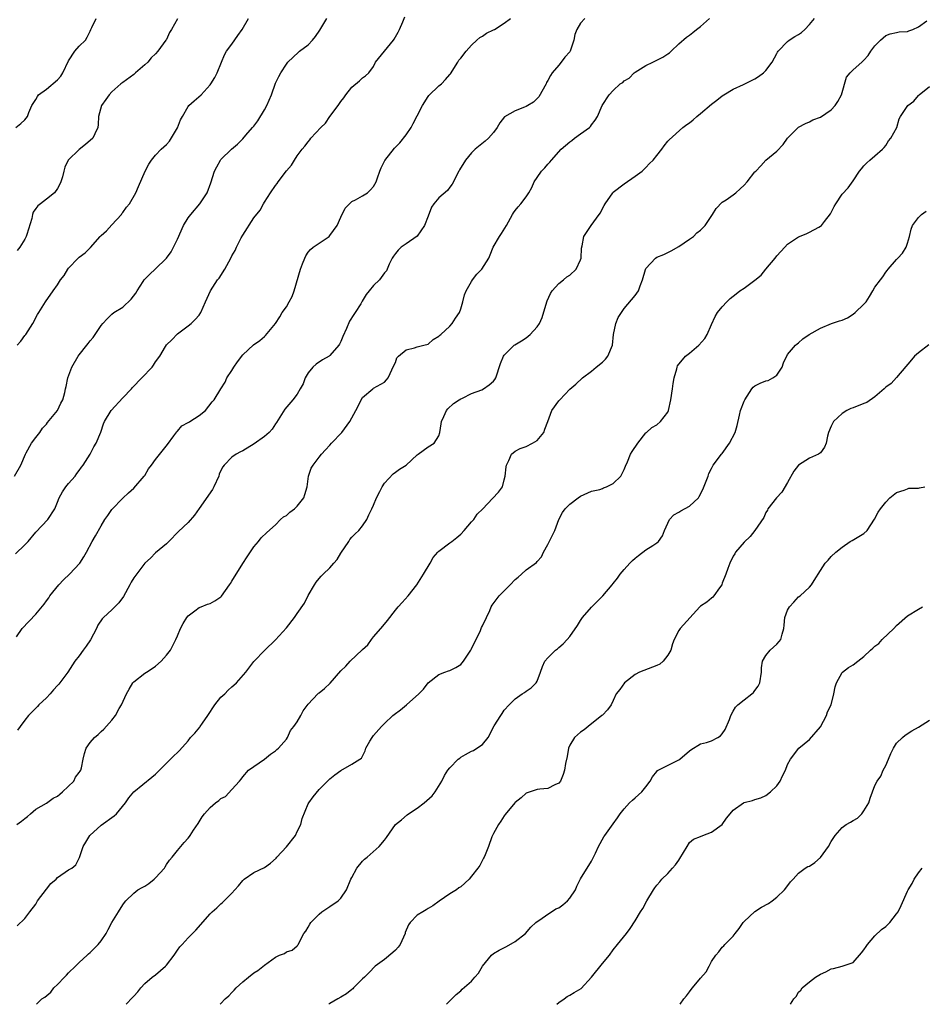
# Model space of a CAD drawing. Units: inches. Extents: x 2553000 to 2556000, y 1551000 to 1554000.
# Drawn here: x 2555564 to 2555730, y 1551000 to 1551181 of the extents above; entities that cross this region are included whole.
import ezdxf

# ---------------------------------------------------------------- set-up
doc = ezdxf.new("R2010")
doc.units = ezdxf.units.IN
doc.header["$MEASUREMENT"] = 0
doc.layers.add('LD25531551_2ft', color=115, linetype='Continuous')

msp = doc.modelspace()

# ---------------------------------------------------------------- linework, layer by layer
at = {"layer": 'LD25531551_2ft'}
for points, elevation in [([(2555563.3, 1551082.7), (2555565, 1551084.36), (2555565.6, 1551085), (2555567, 1551086.66), (2555569.22, 1551089), (2555570.49, 1551091), (2555571, 1551092.22), (2555571.28, 1551093), (2555571.9, 1551094.1), (2555572.5, 1551095), (2555573, 1551095.6), (2555574.27, 1551097), (2555574.57, 1551097.43), (2555575, 1551097.99), (2555575.39, 1551098.61), (2555575.7, 1551099), (2555577.02, 1551101), (2555577.67, 1551102.33), (2555578.08, 1551103), (2555578.93, 1551105.07), (2555579.45, 1551106.55), (2555579.64, 1551107), (2555580.87, 1551109), (2555583, 1551111.37), (2555584.57, 1551113), (2555584.77, 1551113.23), (2555586.48, 1551115), (2555588.35, 1551117), (2555588.64, 1551117.36), (2555589, 1551117.95), (2555589.76, 1551119), (2555590.8, 1551120.8), (2555591, 1551121.1), (2555591.97, 1551122.03), (2555593, 1551123.08), (2555595, 1551124.55), (2555595.54, 1551125), (2555596.28, 1551125.72), (2555597, 1551126.54), (2555597.28, 1551127), (2555598.16, 1551129), (2555599.09, 1551131), (2555600.39, 1551133), (2555600.65, 1551133.35), (2555601.69, 1551135), (2555602.79, 1551137), (2555603, 1551137.42), (2555603.58, 1551138.42), (2555603.85, 1551139), (2555604.71, 1551140.71), (2555605, 1551141.22), (2555607, 1551144.41), (2555608.17, 1551145.83), (2555608.81, 1551147), (2555609, 1551147.3), (2555610.1, 1551149), (2555611, 1551150.34), (2555611.29, 1551150.71), (2555611.48, 1551151), (2555613, 1551153.06), (2555613.93, 1551154.07), (2555614.48, 1551155), (2555615, 1551155.8), (2555615.9, 1551157), (2555616.41, 1551157.59), (2555617, 1551158.36), (2555617.3, 1551158.7), (2555617.52, 1551159), (2555619.31, 1551161), (2555620.19, 1551161.81), (2555620.98, 1551163), (2555622.51, 1551165), (2555623, 1551165.79), (2555623.56, 1551166.44), (2555623.89, 1551167), (2555625, 1551168.38), (2555626.44, 1551169.56), (2555627, 1551170.11), (2555627.51, 1551170.49), (2555628.13, 1551171), (2555629, 1551172.2), (2555629.36, 1551173), (2555632.66, 1551177), (2555632.81, 1551177.19), (2555633.53, 1551178.47), (2555633.78, 1551179), (2555634.4, 1551180.4), (2555634.72, 1551181.28)], 7350), ([(2555563.09, 1551097), (2555564.25, 1551099), (2555565.11, 1551101), (2555565.27, 1551101.27), (2555566.21, 1551103), (2555567, 1551104.06), (2555567.78, 1551105), (2555568.24, 1551105.76), (2555569, 1551106.49), (2555569.19, 1551106.81), (2555571, 1551109), (2555571.61, 1551110.39), (2555572, 1551111), (2555572.35, 1551112.35), (2555572.47, 1551113), (2555572.58, 1551113.42), (2555572.9, 1551115), (2555573.65, 1551117), (2555574.8, 1551119), (2555575, 1551119.27), (2555576.36, 1551121), (2555576.65, 1551121.35), (2555577, 1551121.82), (2555577.55, 1551122.45), (2555579, 1551124.65), (2555579.29, 1551125), (2555580.12, 1551125.88), (2555581, 1551126.73), (2555581.36, 1551127), (2555583, 1551128.01), (2555584.54, 1551129.46), (2555585.4, 1551130.6), (2555585.63, 1551131), (2555586.72, 1551132.72), (2555586.9, 1551133), (2555587, 1551133.13), (2555587.96, 1551134.04), (2555588.9, 1551135), (2555590.98, 1551137), (2555591.85, 1551138.15), (2555592.3, 1551139), (2555593, 1551140.46), (2555594.12, 1551143), (2555595, 1551144.39), (2555595.45, 1551145), (2555597.15, 1551147), (2555598.49, 1551149), (2555599.15, 1551150.85), (2555599.83, 1551153), (2555600.21, 1551153.79), (2555600.92, 1551155), (2555601, 1551155.1), (2555602.92, 1551157), (2555604.05, 1551157.95), (2555605, 1551158.89), (2555605.55, 1551159.55), (2555606.8, 1551161), (2555607, 1551161.22), (2555607.76, 1551162.24), (2555609, 1551164.24), (2555609.44, 1551165), (2555610.26, 1551167), (2555611, 1551169.11), (2555611.62, 1551170.38), (2555611.98, 1551171), (2555613, 1551172.61), (2555613.29, 1551173), (2555615.2, 1551174.8), (2555615.43, 1551175), (2555617, 1551176.19), (2555617.79, 1551177), (2555618.33, 1551177.67), (2555619.15, 1551178.85), (2555620.42, 1551181)], 7352), ([(2555563.35, 1551161), (2555564.27, 1551161.73), (2555565, 1551162.42), (2555565.48, 1551163), (2555565.72, 1551163.72), (2555566.3, 1551165), (2555567, 1551166.12), (2555567.31, 1551166.69), (2555567.51, 1551167), (2555569, 1551168.04), (2555571, 1551169.75), (2555571.6, 1551170.4), (2555571.95, 1551171), (2555573, 1551173.23), (2555574.21, 1551175), (2555575, 1551175.93), (2555576.13, 1551177), (2555576.45, 1551177.55), (2555577, 1551178.66), (2555577.14, 1551179), (2555577.33, 1551179.33), (2555578.11, 1551181)], 7358), ([(2555563.49, 1551067.49), (2555564.52, 1551069), (2555567, 1551071.61), (2555568.54, 1551073.46), (2555569, 1551074.1), (2555569.39, 1551074.61), (2555569.6, 1551075), (2555571.23, 1551077), (2555572.09, 1551077.91), (2555573.2, 1551079), (2555575.08, 1551081), (2555575.84, 1551082.16), (2555576.33, 1551083), (2555577.37, 1551085), (2555577.97, 1551086.03), (2555579, 1551087.86), (2555579.71, 1551089), (2555580.23, 1551089.77), (2555581, 1551090.82), (2555583, 1551092.94), (2555584.05, 1551093.94), (2555585, 1551094.76), (2555586.91, 1551097), (2555587, 1551097.12), (2555587.7, 1551098.3), (2555588.27, 1551099), (2555589, 1551100.01), (2555591.2, 1551102.8), (2555592.36, 1551104.36), (2555592.88, 1551105.12), (2555593, 1551105.21), (2555593.8, 1551106.2), (2555595, 1551106.83), (2555595.09, 1551106.91), (2555595.26, 1551107), (2555597, 1551108.12), (2555598.19, 1551109), (2555599.4, 1551110.6), (2555599.75, 1551111), (2555600.97, 1551113), (2555601.76, 1551114.24), (2555602.09, 1551115), (2555603, 1551116.39), (2555603.36, 1551117), (2555604.02, 1551117.98), (2555605, 1551119.24), (2555606.95, 1551121.06), (2555608.14, 1551121.86), (2555609, 1551122.64), (2555609.2, 1551122.8), (2555611, 1551125), (2555611.8, 1551126.2), (2555612.25, 1551127), (2555613, 1551128.06), (2555613.52, 1551129), (2555614.07, 1551129.93), (2555614.42, 1551131), (2555615.59, 1551135), (2555615.98, 1551135.98), (2555616.36, 1551137), (2555616.57, 1551137.43), (2555617, 1551138.07), (2555617.42, 1551138.58), (2555617.94, 1551139), (2555620.85, 1551141), (2555621, 1551141.13), (2555622.3, 1551143), (2555623, 1551144.55), (2555623.8, 1551146.2), (2555624.6, 1551147), (2555625, 1551147.38), (2555625.71, 1551147.7), (2555627, 1551148.43), (2555627.87, 1551149), (2555628.45, 1551149.55), (2555629, 1551150.13), (2555629.46, 1551151), (2555629.73, 1551151.73), (2555630.15, 1551153), (2555630.41, 1551153.59), (2555631.08, 1551154.92), (2555632.82, 1551157.18), (2555633, 1551157.4), (2555633.83, 1551158.17), (2555635, 1551159.62), (2555635.9, 1551161), (2555636.3, 1551161.7), (2555637, 1551163.1), (2555637.99, 1551165), (2555639, 1551166.7), (2555639.14, 1551166.86), (2555641, 1551168.62), (2555641.46, 1551169), (2555642.21, 1551169.79), (2555643, 1551170.7), (2555643.14, 1551170.86), (2555644.44, 1551173), (2555644.67, 1551173.33), (2555645, 1551173.74), (2555645.98, 1551175), (2555647, 1551176.12), (2555647.93, 1551177), (2555648.49, 1551177.51), (2555649, 1551177.78), (2555649.71, 1551178.29), (2555651, 1551178.89), (2555651.19, 1551179), (2555653, 1551180.17), (2555654.13, 1551181)], 7348), ([(2555563.55, 1551033), (2555564.4, 1551033.6), (2555565, 1551034.14), (2555565.5, 1551034.5), (2555566.05, 1551035), (2555567, 1551035.8), (2555569, 1551036.94), (2555570.18, 1551037.82), (2555571, 1551038.24), (2555571.41, 1551038.59), (2555571.9, 1551039), (2555573.97, 1551041), (2555574.3, 1551041.7), (2555575, 1551042.55), (2555575.17, 1551042.83), (2555575.3, 1551043), (2555575.41, 1551043.41), (2555575.7, 1551045), (2555575.94, 1551046.06), (2555576.24, 1551047), (2555577, 1551048.09), (2555577.79, 1551049), (2555578.46, 1551049.54), (2555579, 1551050.1), (2555579.48, 1551050.52), (2555581, 1551052.15), (2555581.64, 1551053), (2555582.32, 1551054.32), (2555582.75, 1551055), (2555583.67, 1551057), (2555584.14, 1551057.86), (2555584.83, 1551059), (2555585, 1551059.2), (2555587, 1551060.78), (2555587.31, 1551061), (2555588.37, 1551061.63), (2555589, 1551062.11), (2555590, 1551063), (2555591, 1551064.12), (2555591.71, 1551065), (2555592.74, 1551067), (2555593, 1551067.68), (2555593.6, 1551069), (2555594.07, 1551069.93), (2555594.73, 1551071), (2555595, 1551071.31), (2555596.22, 1551072.22), (2555597, 1551072.83), (2555597.36, 1551073), (2555598.53, 1551073.47), (2555599, 1551073.61), (2555599.89, 1551074.11), (2555601, 1551074.83), (2555601.09, 1551074.91), (2555602.56, 1551077), (2555602.72, 1551077.28), (2555603, 1551077.69), (2555605, 1551080.94), (2555605.83, 1551082.17), (2555607, 1551083.99), (2555607.91, 1551085), (2555608.36, 1551085.64), (2555609.39, 1551086.61), (2555611, 1551088.01), (2555611.91, 1551089), (2555612.49, 1551089.51), (2555613, 1551089.75), (2555613.65, 1551090.35), (2555614.5, 1551091), (2555615, 1551091.44), (2555616.2, 1551093), (2555616.37, 1551093.63), (2555616.84, 1551095), (2555617.09, 1551097), (2555617.58, 1551098.42), (2555617.9, 1551099), (2555619, 1551100.46), (2555619.43, 1551101), (2555620.21, 1551101.79), (2555621, 1551102.64), (2555621.31, 1551103), (2555623.15, 1551105), (2555624.65, 1551107), (2555625, 1551107.71), (2555625.78, 1551109), (2555626.15, 1551109.85), (2555626.75, 1551111), (2555627, 1551111.42), (2555628.85, 1551113), (2555629, 1551113.11), (2555631, 1551114.25), (2555631.36, 1551114.64), (2555631.71, 1551115), (2555632.74, 1551117.26), (2555633, 1551117.87), (2555633.3, 1551118.7), (2555633.57, 1551119), (2555635, 1551120.16), (2555636.53, 1551120.53), (2555637, 1551120.71), (2555638.23, 1551121), (2555639, 1551121.23), (2555639.92, 1551122.08), (2555641, 1551122.66), (2555641.16, 1551122.84), (2555641.35, 1551123), (2555643, 1551124.52), (2555643.45, 1551125), (2555644.03, 1551125.97), (2555644.76, 1551127), (2555645, 1551127.67), (2555645.38, 1551129), (2555645.71, 1551130.29), (2555645.98, 1551131), (2555647, 1551132.73), (2555647.18, 1551133), (2555647.95, 1551134.05), (2555648.9, 1551135), (2555650.16, 1551137), (2555650.41, 1551137.59), (2555650.93, 1551139), (2555652.11, 1551141), (2555652.49, 1551141.51), (2555653.41, 1551143), (2555654.48, 1551145), (2555654.69, 1551145.31), (2555655, 1551145.74), (2555655.56, 1551146.44), (2555656.04, 1551147), (2555657, 1551148.28), (2555657.5, 1551149), (2555658.04, 1551149.96), (2555658.48, 1551151), (2555659, 1551151.82), (2555659.83, 1551153), (2555660.42, 1551153.58), (2555661, 1551154.24), (2555661.38, 1551154.62), (2555661.65, 1551155), (2555663.45, 1551157), (2555665, 1551158.34), (2555665.37, 1551158.63), (2555665.91, 1551159), (2555667, 1551159.82), (2555668.64, 1551161), (2555668.82, 1551161.18), (2555669, 1551161.48), (2555669.65, 1551162.35), (2555670.08, 1551163), (2555670.95, 1551165), (2555672.24, 1551167), (2555673, 1551167.78), (2555674.24, 1551169), (2555674.72, 1551169.28), (2555675, 1551169.53), (2555675.94, 1551170.06), (2555676.81, 1551171), (2555677, 1551171.15), (2555679, 1551172.35), (2555680.24, 1551173), (2555681, 1551173.33), (2555682.1, 1551173.9), (2555683, 1551174.53), (2555683.29, 1551174.71), (2555683.64, 1551175), (2555685, 1551176.38), (2555686.41, 1551177.59), (2555687, 1551177.94), (2555687.57, 1551178.43), (2555688.27, 1551179), (2555689, 1551179.52), (2555690.66, 1551181)], 7344), ([(2555563.58, 1551121), (2555564.27, 1551121.73), (2555565, 1551122.77), (2555565.18, 1551123), (2555566.5, 1551125), (2555567.33, 1551126.67), (2555567.59, 1551127), (2555568.77, 1551129), (2555570.22, 1551131), (2555571, 1551132.11), (2555571.55, 1551133), (2555572.2, 1551133.8), (2555572.88, 1551135), (2555573, 1551135.18), (2555574.82, 1551137), (2555575, 1551137.16), (2555576.05, 1551137.95), (2555577.05, 1551138.95), (2555578.84, 1551141), (2555579, 1551141.16), (2555579.99, 1551142.01), (2555581, 1551143.09), (2555582.72, 1551145), (2555582.82, 1551145.18), (2555583, 1551145.38), (2555583.66, 1551146.34), (2555584.2, 1551147), (2555585.39, 1551149), (2555585.84, 1551150.16), (2555587.06, 1551153), (2555587.74, 1551154.26), (2555588.23, 1551155), (2555589, 1551155.92), (2555590.05, 1551157), (2555591, 1551157.86), (2555591.55, 1551158.45), (2555593, 1551160.93), (2555593.6, 1551162.4), (2555593.91, 1551163), (2555595, 1551164.87), (2555595.11, 1551165), (2555596.11, 1551165.89), (2555597.34, 1551167), (2555599, 1551168.83), (2555599.14, 1551169), (2555599.86, 1551170.14), (2555600.3, 1551171), (2555601.08, 1551173), (2555601.67, 1551174.33), (2555602.03, 1551175), (2555603, 1551176.3), (2555604.12, 1551177.88), (2555604.89, 1551179), (2555606.05, 1551181)], 7354), ([(2555563.58, 1551014.42), (2555565, 1551015.76), (2555565.91, 1551017), (2555567, 1551018.36), (2555567.35, 1551019), (2555569, 1551021.12), (2555569.79, 1551022.21), (2555570.74, 1551023), (2555571, 1551023.26), (2555573, 1551024.67), (2555573.63, 1551025), (2555574.37, 1551025.63), (2555575.05, 1551026.95), (2555575.71, 1551029), (2555576.22, 1551029.78), (2555576.95, 1551031), (2555579, 1551032.88), (2555581.37, 1551034.63), (2555581.81, 1551035), (2555583.48, 1551037), (2555584.08, 1551037.92), (2555585, 1551039), (2555588.3, 1551041.7), (2555589, 1551042.25), (2555591, 1551044.3), (2555591.73, 1551045), (2555592.35, 1551045.65), (2555593, 1551046.26), (2555593.4, 1551046.6), (2555595, 1551048.4), (2555595.43, 1551049), (2555596.22, 1551049.78), (2555597.14, 1551050.86), (2555597.21, 1551051), (2555597.6, 1551051.6), (2555598.57, 1551053), (2555599.85, 1551055), (2555601, 1551056.38), (2555601.68, 1551057), (2555602.33, 1551057.67), (2555603, 1551058.32), (2555603.39, 1551058.61), (2555603.83, 1551059), (2555605.57, 1551061), (2555607.04, 1551062.96), (2555609.05, 1551065), (2555611, 1551066.95), (2555613, 1551069.11), (2555614.51, 1551071), (2555615, 1551071.74), (2555616.34, 1551073.66), (2555617, 1551075.03), (2555618.15, 1551077), (2555618.5, 1551077.5), (2555619, 1551078.17), (2555619.41, 1551078.59), (2555619.73, 1551079), (2555621, 1551080.15), (2555621.7, 1551081), (2555622.3, 1551081.7), (2555623, 1551082.85), (2555624.45, 1551085), (2555624.65, 1551085.35), (2555625, 1551085.75), (2555625.61, 1551086.39), (2555626.27, 1551087), (2555627, 1551087.86), (2555627.75, 1551089), (2555628.11, 1551089.88), (2555628.71, 1551091), (2555629, 1551091.63), (2555629.55, 1551093), (2555630.17, 1551094.17), (2555630.57, 1551095), (2555631, 1551095.67), (2555632.59, 1551097.41), (2555633, 1551097.68), (2555633.74, 1551098.26), (2555634.97, 1551099), (2555637, 1551100.87), (2555637.21, 1551101), (2555639, 1551102.33), (2555640.13, 1551103), (2555641, 1551104.4), (2555641.17, 1551105), (2555641.44, 1551106.56), (2555641.5, 1551107), (2555641.93, 1551107.93), (2555642.37, 1551109), (2555642.64, 1551109.36), (2555643.66, 1551110.34), (2555644.7, 1551111), (2555645, 1551111.17), (2555645.31, 1551111.31), (2555647, 1551112.15), (2555648.85, 1551112.85), (2555649.16, 1551113), (2555650.24, 1551113.76), (2555651, 1551114.39), (2555651.26, 1551114.74), (2555651.42, 1551115), (2555652.32, 1551117.68), (2555652.88, 1551119), (2555653, 1551119.17), (2555654.79, 1551121), (2555654.9, 1551121.1), (2555656.16, 1551121.84), (2555657, 1551122.38), (2555657.35, 1551122.65), (2555657.75, 1551123), (2555659, 1551124.36), (2555659.43, 1551125), (2555659.92, 1551126.08), (2555660.78, 1551129), (2555660.84, 1551129.16), (2555661.49, 1551130.51), (2555661.81, 1551131), (2555663, 1551132.35), (2555663.84, 1551133), (2555664.46, 1551133.54), (2555665, 1551133.87), (2555666.17, 1551135), (2555667, 1551136.71), (2555667.11, 1551137), (2555667.15, 1551138.85), (2555667.29, 1551139.29), (2555667.59, 1551141), (2555668.95, 1551143), (2555670.38, 1551145), (2555670.65, 1551145.35), (2555671, 1551146.14), (2555671.33, 1551146.67), (2555671.49, 1551147), (2555672.9, 1551149), (2555673, 1551149.11), (2555675, 1551150.67), (2555677, 1551152.05), (2555678.31, 1551153), (2555678.66, 1551153.34), (2555679, 1551153.62), (2555679.65, 1551154.35), (2555680.33, 1551155), (2555681, 1551155.83), (2555681.9, 1551157), (2555682.36, 1551157.64), (2555683, 1551158.45), (2555683.27, 1551158.73), (2555685.77, 1551161), (2555686.48, 1551161.52), (2555687, 1551161.86), (2555687.63, 1551162.37), (2555688.32, 1551163), (2555689, 1551163.53), (2555691, 1551165.25), (2555691.99, 1551166.01), (2555693, 1551166.83), (2555693.26, 1551167), (2555695, 1551168.04), (2555696.89, 1551168.89), (2555698.36, 1551169.64), (2555699, 1551169.92), (2555699.65, 1551170.35), (2555700.54, 1551171), (2555701, 1551171.45), (2555702.13, 1551173), (2555703, 1551174.55), (2555703.15, 1551174.85), (2555703.26, 1551175), (2555705, 1551176.8), (2555705.25, 1551177), (2555706.3, 1551177.7), (2555707, 1551178.05), (2555707.55, 1551178.45), (2555708.16, 1551179), (2555709, 1551179.92), (2555709.94, 1551181)], 7342), ([(2555593, 1551180.96), (2555591.92, 1551179), (2555591.57, 1551178.43), (2555591, 1551177.17), (2555590.91, 1551177), (2555589.43, 1551175), (2555589, 1551174.54), (2555588.21, 1551173.79), (2555587.57, 1551173), (2555587, 1551172.47), (2555585.29, 1551171), (2555585, 1551170.73), (2555583, 1551169.25), (2555582.62, 1551169), (2555581, 1551167.56), (2555580.46, 1551167), (2555579.86, 1551166.14), (2555579.1, 1551165), (2555578.54, 1551163), (2555578.47, 1551161.53), (2555578.38, 1551161), (2555577.84, 1551159.84), (2555577.51, 1551159), (2555576.16, 1551157.84), (2555575, 1551156.97), (2555572.94, 1551155), (2555572.32, 1551153.68), (2555572.15, 1551153), (2555571.9, 1551151.9), (2555571.64, 1551151), (2555571.44, 1551150.56), (2555571, 1551149.77), (2555570.42, 1551149), (2555569, 1551147.85), (2555567.86, 1551147), (2555567.38, 1551146.62), (2555567, 1551146.1), (2555566.56, 1551145.44), (2555566.42, 1551145), (2555566.26, 1551144.26), (2555565.35, 1551141.35), (2555565.25, 1551141), (2555565, 1551140.51), (2555564.1, 1551139), (2555563.6, 1551138.4)], 7356), ([(2555667.75, 1551181), (2555667, 1551180.16), (2555666.31, 1551179), (2555665.92, 1551178.08), (2555665.78, 1551177), (2555665.06, 1551175), (2555665, 1551174.91), (2555664.09, 1551173.91), (2555663.45, 1551173), (2555663, 1551172.42), (2555661.81, 1551171), (2555661.46, 1551170.54), (2555661, 1551169.61), (2555660.76, 1551169.24), (2555660.69, 1551169), (2555659.36, 1551166.64), (2555658.34, 1551165.66), (2555657.29, 1551165), (2555657, 1551164.84), (2555656.71, 1551164.71), (2555655, 1551164.04), (2555653.05, 1551162.95), (2555652.18, 1551161.82), (2555651.69, 1551161), (2555651, 1551160.08), (2555650.09, 1551159), (2555649.51, 1551158.49), (2555647.67, 1551157), (2555647, 1551156.31), (2555645.85, 1551155), (2555644.79, 1551153.21), (2555644.65, 1551153), (2555644.27, 1551152.27), (2555643.68, 1551151), (2555643.42, 1551150.58), (2555643, 1551150.05), (2555642.57, 1551149.43), (2555641, 1551148.09), (2555640.07, 1551147), (2555639.63, 1551146.37), (2555639, 1551144.72), (2555638.37, 1551143), (2555637, 1551141.03), (2555635, 1551139.61), (2555634.05, 1551139), (2555633.53, 1551138.47), (2555633, 1551137.83), (2555632.64, 1551137.36), (2555632.43, 1551137), (2555631.87, 1551135.87), (2555631.51, 1551135), (2555631.35, 1551134.65), (2555631, 1551134.31), (2555630.07, 1551133), (2555629, 1551132), (2555628.17, 1551131), (2555627.66, 1551130.34), (2555626.89, 1551129.11), (2555626.64, 1551128.64), (2555625.65, 1551127), (2555625.37, 1551126.63), (2555624.58, 1551125.42), (2555624.06, 1551124.06), (2555623.39, 1551122.61), (2555623, 1551121.68), (2555622.78, 1551121.22), (2555622.66, 1551121), (2555621, 1551119.1), (2555620.84, 1551119), (2555619.66, 1551118.34), (2555618.45, 1551117.55), (2555617.84, 1551117), (2555617, 1551115.94), (2555616.44, 1551115), (2555616.06, 1551113.94), (2555615.52, 1551113), (2555615, 1551112.02), (2555614.21, 1551111), (2555612.72, 1551109.28), (2555611.18, 1551106.82), (2555611, 1551106.57), (2555610.42, 1551105.58), (2555609.86, 1551105), (2555609, 1551104.25), (2555607.1, 1551102.9), (2555605, 1551101.63), (2555604.57, 1551101.43), (2555603.8, 1551101), (2555603, 1551100.43), (2555601.56, 1551099), (2555601.33, 1551098.67), (2555601, 1551098.02), (2555600.69, 1551097.31), (2555600.6, 1551097), (2555599.7, 1551095), (2555599.45, 1551094.55), (2555597, 1551091.02), (2555596.16, 1551089.84), (2555595, 1551088.45), (2555593.2, 1551086.8), (2555591.43, 1551085), (2555591, 1551084.53), (2555589, 1551082.87), (2555588.07, 1551081.93), (2555587, 1551080.97), (2555585, 1551078.33), (2555584.51, 1551077.49), (2555584.27, 1551077), (2555583.1, 1551074.9), (2555582.26, 1551073.74), (2555581, 1551072.43), (2555579.42, 1551071), (2555579.22, 1551070.78), (2555578.38, 1551069.62), (2555578.13, 1551069), (2555577.06, 1551066.94), (2555576.27, 1551065.73), (2555575.69, 1551065), (2555575, 1551063.99), (2555574.16, 1551063), (2555572.9, 1551061), (2555571.44, 1551059), (2555571.24, 1551058.76), (2555571, 1551058.53), (2555570.27, 1551057.73), (2555569.65, 1551057), (2555569, 1551056.29), (2555567.59, 1551055), (2555567.32, 1551054.68), (2555567, 1551054.37), (2555565.65, 1551053), (2555565, 1551052.2), (2555564.14, 1551051), (2555563.64, 1551050.36)], 7346), ([(2555567.12, 1551000), (2555568.12, 1551001), (2555568.67, 1551001.33), (2555569.76, 1551002.24), (2555570.32, 1551003), (2555571, 1551003.65), (2555572.29, 1551005), (2555572.65, 1551005.35), (2555573, 1551005.78), (2555574.32, 1551007), (2555575, 1551007.67), (2555576.42, 1551009), (2555576.71, 1551009.29), (2555577, 1551009.49), (2555578.46, 1551011), (2555579, 1551011.63), (2555579.96, 1551013), (2555580.29, 1551013.71), (2555581, 1551015.03), (2555582.19, 1551017), (2555583, 1551018.27), (2555583.32, 1551018.68), (2555583.53, 1551019), (2555585, 1551020.41), (2555585.75, 1551021), (2555586.53, 1551021.47), (2555587, 1551021.72), (2555587.79, 1551022.21), (2555588.77, 1551023), (2555589, 1551023.23), (2555590.64, 1551025), (2555590.76, 1551025.24), (2555591, 1551025.64), (2555591.55, 1551026.45), (2555592.05, 1551027), (2555593, 1551028.26), (2555594.27, 1551029.73), (2555595, 1551030.52), (2555595.21, 1551030.79), (2555595.36, 1551031), (2555595.96, 1551031.96), (2555596.79, 1551033.21), (2555597.56, 1551034.44), (2555597.95, 1551035), (2555599, 1551036.15), (2555600, 1551037), (2555600.59, 1551037.41), (2555601, 1551037.79), (2555601.82, 1551038.18), (2555603, 1551039.41), (2555604.37, 1551041), (2555604.69, 1551041.31), (2555605, 1551041.74), (2555606.08, 1551043), (2555609, 1551045.04), (2555610.07, 1551045.93), (2555611, 1551046.54), (2555611.24, 1551046.76), (2555611.54, 1551047), (2555613, 1551048.68), (2555613.23, 1551049), (2555613.75, 1551050.25), (2555614.39, 1551051), (2555615, 1551051.88), (2555615.65, 1551053), (2555616.1, 1551053.9), (2555617, 1551055.09), (2555618.76, 1551057), (2555618.89, 1551057.11), (2555619, 1551057.17), (2555619.99, 1551058.01), (2555621.03, 1551058.97), (2555623, 1551061.23), (2555623.93, 1551062.07), (2555624.73, 1551063), (2555626.93, 1551065.07), (2555627, 1551065.17), (2555627.98, 1551066.02), (2555628.63, 1551067), (2555629, 1551067.47), (2555630.34, 1551069), (2555631, 1551069.82), (2555631.55, 1551070.45), (2555633, 1551072.37), (2555633.51, 1551073), (2555634.23, 1551073.77), (2555635.33, 1551075), (2555636.97, 1551077), (2555638.15, 1551079), (2555639.37, 1551081), (2555639.97, 1551082.03), (2555640.78, 1551083), (2555641, 1551083.21), (2555643, 1551084.71), (2555643.34, 1551085), (2555644.3, 1551085.7), (2555645, 1551086.33), (2555645.65, 1551087), (2555647, 1551088.57), (2555647.43, 1551089), (2555648.01, 1551089.99), (2555649.04, 1551091), (2555650.86, 1551092.86), (2555651.96, 1551094.04), (2555652.65, 1551095), (2555653, 1551096.29), (2555653.15, 1551097), (2555653.31, 1551098.69), (2555653.37, 1551099), (2555653.84, 1551099.84), (2555654.34, 1551101), (2555655, 1551101.54), (2555655.92, 1551102.08), (2555657, 1551102.44), (2555658.15, 1551103), (2555659, 1551103.53), (2555660.24, 1551105), (2555660.43, 1551105.57), (2555661, 1551107), (2555661.72, 1551109), (2555663, 1551110.79), (2555663.17, 1551111), (2555665, 1551112.96), (2555666.11, 1551113.89), (2555667.34, 1551115), (2555669, 1551116.25), (2555669.87, 1551117), (2555671, 1551117.91), (2555671.54, 1551118.46), (2555671.98, 1551119), (2555672.84, 1551121), (2555673.03, 1551122.97), (2555673.46, 1551125), (2555673.9, 1551126.1), (2555675, 1551127.77), (2555677, 1551130.13), (2555677.65, 1551131), (2555677.92, 1551131.92), (2555678.38, 1551133), (2555678.9, 1551134.9), (2555679, 1551135.1), (2555680.76, 1551137), (2555681, 1551137.16), (2555682.3, 1551137.7), (2555683, 1551138.03), (2555683.64, 1551138.36), (2555685, 1551139.14), (2555687, 1551140.49), (2555687.7, 1551141), (2555688.36, 1551141.64), (2555689, 1551142.12), (2555689.43, 1551142.57), (2555689.85, 1551143), (2555691.22, 1551145), (2555691.86, 1551146.14), (2555693, 1551147.27), (2555693.72, 1551147.72), (2555695, 1551148.62), (2555695.5, 1551149), (2555696.27, 1551149.74), (2555697, 1551150.39), (2555697.57, 1551151), (2555699, 1551152.83), (2555699.18, 1551153), (2555700.05, 1551153.95), (2555701, 1551154.96), (2555703, 1551156.63), (2555704.15, 1551157.85), (2555705, 1551159.04), (2555706.92, 1551161), (2555707, 1551161.06), (2555708.25, 1551161.75), (2555709, 1551162.03), (2555709.59, 1551162.41), (2555711, 1551162.89), (2555713, 1551164.25), (2555713.7, 1551165), (2555714.23, 1551165.77), (2555714.9, 1551167), (2555715.79, 1551170.21), (2555716.44, 1551171), (2555717, 1551171.55), (2555718.63, 1551173), (2555719, 1551173.35), (2555719.78, 1551174.22), (2555720.26, 1551175), (2555721, 1551175.99), (2555722.01, 1551177), (2555723, 1551177.9), (2555723.82, 1551178.18), (2555725, 1551178.46), (2555725.45, 1551178.55), (2555727, 1551178.63), (2555727.25, 1551178.75), (2555728, 1551179), (2555729, 1551179.45), (2555730.56, 1551180.56)], 7340), ([(2555583.63, 1551000), (2555584.77, 1551001.23), (2555585, 1551001.51), (2555585.73, 1551002.27), (2555586.28, 1551003), (2555587, 1551003.79), (2555588.37, 1551005), (2555589, 1551005.44), (2555590.83, 1551007), (2555591, 1551007.18), (2555592.42, 1551009), (2555592.63, 1551009.37), (2555593, 1551009.92), (2555593.47, 1551010.53), (2555593.88, 1551011), (2555595, 1551012.19), (2555595.79, 1551013), (2555596.41, 1551013.59), (2555599, 1551016.64), (2555599.37, 1551017), (2555600.26, 1551017.74), (2555601, 1551018.47), (2555601.31, 1551018.69), (2555603, 1551020.38), (2555603.53, 1551021), (2555604.24, 1551021.76), (2555605, 1551022.75), (2555605.25, 1551023), (2555607, 1551024.23), (2555609, 1551025.12), (2555610.08, 1551025.92), (2555611.14, 1551026.86), (2555611.23, 1551027), (2555613, 1551028.94), (2555614.65, 1551031), (2555615, 1551031.74), (2555615.65, 1551033), (2555615.89, 1551034.11), (2555617, 1551036.83), (2555617.1, 1551037), (2555617.9, 1551038.1), (2555619, 1551039.44), (2555621, 1551041.38), (2555621.89, 1551042.11), (2555623, 1551042.94), (2555625, 1551044.1), (2555626.48, 1551045), (2555626.79, 1551045.21), (2555627.48, 1551046.52), (2555627.56, 1551047), (2555628.3, 1551048.3), (2555628.72, 1551049), (2555629, 1551049.36), (2555630.48, 1551051), (2555631, 1551051.56), (2555632.54, 1551053), (2555632.81, 1551053.19), (2555633.93, 1551054.07), (2555635.02, 1551054.98), (2555637.31, 1551057), (2555638.14, 1551057.86), (2555639, 1551059.03), (2555641, 1551060.54), (2555642.07, 1551061), (2555642.76, 1551061.24), (2555643, 1551061.29), (2555644.13, 1551061.87), (2555645, 1551062.42), (2555645.48, 1551063), (2555646.84, 1551065), (2555647, 1551065.28), (2555648.62, 1551068.62), (2555648.78, 1551069), (2555648.83, 1551069.17), (2555649, 1551069.5), (2555649.72, 1551071), (2555650.33, 1551072.33), (2555650.61, 1551073), (2555650.74, 1551073.26), (2555652.05, 1551075), (2555653, 1551075.91), (2555654.07, 1551077), (2555655, 1551078.01), (2555655.57, 1551078.43), (2555656.17, 1551079), (2555657, 1551079.77), (2555658.89, 1551081.11), (2555659, 1551081.29), (2555659.85, 1551082.15), (2555660.17, 1551083), (2555661, 1551084.43), (2555662.3, 1551087), (2555663.01, 1551089), (2555663.7, 1551090.3), (2555664.17, 1551091), (2555665, 1551091.83), (2555666.58, 1551093), (2555667, 1551093.27), (2555669, 1551094.19), (2555670.53, 1551094.53), (2555671, 1551094.68), (2555671.2, 1551094.8), (2555671.74, 1551095), (2555673, 1551095.61), (2555674.41, 1551097), (2555675, 1551098.21), (2555675.21, 1551098.79), (2555675.61, 1551099.61), (2555676.18, 1551101), (2555676.49, 1551101.51), (2555677.51, 1551103), (2555679, 1551104.91), (2555679.09, 1551105), (2555680.07, 1551105.93), (2555681, 1551106.39), (2555681.67, 1551107), (2555683, 1551108.75), (2555683.12, 1551109), (2555683.57, 1551111), (2555683.89, 1551113), (2555684, 1551114), (2555684.2, 1551115), (2555684.66, 1551116.66), (2555684.71, 1551117), (2555684.8, 1551117.2), (2555686.27, 1551119), (2555687, 1551119.57), (2555688.7, 1551121), (2555689.77, 1551122.23), (2555690.23, 1551123), (2555691, 1551124.84), (2555691.7, 1551126.3), (2555692.15, 1551127), (2555693, 1551128.07), (2555693.84, 1551129), (2555694.43, 1551129.57), (2555695, 1551130), (2555695.54, 1551130.46), (2555696.23, 1551131), (2555697, 1551131.48), (2555699, 1551132.94), (2555700.11, 1551133.89), (2555701, 1551134.98), (2555702.73, 1551137), (2555703, 1551137.43), (2555704.47, 1551139), (2555705, 1551139.59), (2555707, 1551140.93), (2555707.15, 1551141), (2555708.5, 1551141.5), (2555709, 1551141.79), (2555710.71, 1551142.71), (2555711, 1551142.85), (2555711.18, 1551143), (2555711.75, 1551143.75), (2555712.88, 1551145.12), (2555713.54, 1551146.46), (2555713.87, 1551147), (2555715, 1551148.74), (2555716.1, 1551149.9), (2555717, 1551151.22), (2555718.17, 1551153), (2555718.58, 1551153.42), (2555719, 1551153.93), (2555719.51, 1551154.49), (2555720.06, 1551155), (2555721, 1551155.77), (2555722.38, 1551157), (2555722.69, 1551157.31), (2555723, 1551157.7), (2555723.49, 1551158.51), (2555723.94, 1551159), (2555725.06, 1551161), (2555725.44, 1551162.56), (2555725.69, 1551163), (2555727.08, 1551165), (2555728.15, 1551165.85), (2555729, 1551166.84), (2555729.16, 1551167), (2555731, 1551168.51)], 7338), ([(2555600.88, 1551000), (2555601, 1551000.15), (2555601.77, 1551001), (2555602.44, 1551001.56), (2555603, 1551002.18), (2555603.43, 1551002.57), (2555603.8, 1551003), (2555605, 1551004.14), (2555606.04, 1551005), (2555607, 1551005.76), (2555607.77, 1551006.23), (2555609, 1551007.21), (2555611, 1551008.66), (2555611.76, 1551009), (2555612.65, 1551009.35), (2555613, 1551009.62), (2555614.04, 1551009.96), (2555615, 1551010.74), (2555615.12, 1551010.88), (2555615.19, 1551011), (2555616.2, 1551013), (2555616.55, 1551013.45), (2555617, 1551014.16), (2555617.29, 1551014.71), (2555617.52, 1551015), (2555619, 1551016.54), (2555619.53, 1551017), (2555620.4, 1551017.6), (2555621, 1551017.95), (2555622.5, 1551019), (2555623, 1551019.49), (2555624.01, 1551021), (2555624.84, 1551023), (2555625, 1551023.31), (2555625.96, 1551025), (2555627, 1551026.27), (2555627.37, 1551026.63), (2555627.82, 1551027), (2555630.05, 1551029), (2555631, 1551030.15), (2555631.37, 1551030.63), (2555633.03, 1551033), (2555634.12, 1551033.88), (2555635.2, 1551034.8), (2555635.42, 1551035), (2555637, 1551036.03), (2555638.3, 1551037), (2555639.75, 1551038.25), (2555640.31, 1551039), (2555641.53, 1551041), (2555642.01, 1551041.99), (2555642.66, 1551043), (2555643, 1551043.44), (2555644.54, 1551045), (2555644.81, 1551045.19), (2555645, 1551045.36), (2555645.87, 1551045.87), (2555647, 1551046.46), (2555647.37, 1551046.63), (2555647.97, 1551047), (2555649, 1551047.71), (2555650.04, 1551049), (2555651.15, 1551051.15), (2555652.33, 1551053), (2555652.63, 1551053.37), (2555653, 1551053.98), (2555653.86, 1551055), (2555655, 1551056.07), (2555656.25, 1551057), (2555656.72, 1551057.28), (2555657, 1551057.5), (2555657.92, 1551058.08), (2555658.82, 1551059), (2555659, 1551059.36), (2555659.66, 1551061), (2555659.99, 1551062.01), (2555660.43, 1551063), (2555661, 1551063.64), (2555662.38, 1551065), (2555662.75, 1551065.25), (2555663, 1551065.51), (2555663.82, 1551066.18), (2555664.55, 1551067), (2555665, 1551067.56), (2555666.43, 1551069.57), (2555667, 1551070.47), (2555667.36, 1551071), (2555669, 1551072.89), (2555671, 1551074.91), (2555671.1, 1551075), (2555672.81, 1551077), (2555673, 1551077.28), (2555673.75, 1551078.25), (2555674.27, 1551079), (2555675, 1551079.84), (2555676.05, 1551081), (2555676.54, 1551081.46), (2555677, 1551081.91), (2555677.6, 1551082.4), (2555679, 1551083.43), (2555680.24, 1551084.24), (2555681, 1551084.7), (2555681.31, 1551085), (2555682, 1551086), (2555682.39, 1551087), (2555683, 1551088.34), (2555683.33, 1551089), (2555684.11, 1551089.89), (2555685, 1551090.34), (2555685.39, 1551090.61), (2555687, 1551091.46), (2555688.62, 1551093), (2555688.78, 1551093.22), (2555689.45, 1551094.55), (2555690.05, 1551096.05), (2555690.38, 1551097), (2555690.53, 1551097.47), (2555691, 1551098.4), (2555691.35, 1551099), (2555692.86, 1551101), (2555693, 1551101.15), (2555694.32, 1551103), (2555695.38, 1551105), (2555695.74, 1551106.26), (2555696.16, 1551108.16), (2555696.37, 1551109), (2555697, 1551110.76), (2555697.11, 1551111), (2555698.42, 1551113), (2555698.69, 1551113.31), (2555699, 1551113.54), (2555699.97, 1551114.03), (2555701, 1551114.47), (2555701.44, 1551114.56), (2555702.25, 1551115), (2555703, 1551115.54), (2555704, 1551117), (2555704.23, 1551117.77), (2555705, 1551119.28), (2555706.42, 1551121), (2555706.73, 1551121.27), (2555707, 1551121.46), (2555707.8, 1551122.2), (2555708.96, 1551123), (2555711, 1551124.13), (2555713.02, 1551125), (2555714.51, 1551125.49), (2555715, 1551125.63), (2555715.97, 1551126.03), (2555717, 1551126.69), (2555717.41, 1551127), (2555719, 1551128.56), (2555719.41, 1551129), (2555720.04, 1551129.96), (2555720.66, 1551131), (2555721, 1551131.65), (2555722.06, 1551133), (2555722.46, 1551133.54), (2555723, 1551134.45), (2555723.27, 1551134.73), (2555723.42, 1551135), (2555725, 1551136.75), (2555725.19, 1551137), (2555726.08, 1551137.92), (2555726.73, 1551139), (2555727, 1551139.78), (2555727.35, 1551141), (2555727.66, 1551142.34), (2555727.89, 1551143), (2555729, 1551144.45), (2555729.59, 1551145), (2555730.4, 1551145.6)], 7336), ([(2555730.9, 1551121.1), (2555729, 1551119.64), (2555728.25, 1551119), (2555727.7, 1551118.3), (2555725, 1551115.06), (2555724, 1551114), (2555723, 1551113.31), (2555722.7, 1551113), (2555721, 1551111.55), (2555719.52, 1551110.48), (2555719, 1551110.31), (2555717, 1551109.54), (2555716.6, 1551109.4), (2555715.85, 1551109), (2555715, 1551108.5), (2555713.43, 1551107), (2555713.26, 1551106.74), (2555713, 1551106.18), (2555712.49, 1551105), (2555712.3, 1551104.3), (2555712.04, 1551103), (2555711.73, 1551102.27), (2555711, 1551101.28), (2555710.64, 1551101), (2555709, 1551100.29), (2555707, 1551099), (2555706.11, 1551097.89), (2555705, 1551095.81), (2555703.94, 1551094.06), (2555702.94, 1551093), (2555701.35, 1551091), (2555701.27, 1551090.73), (2555701, 1551090.28), (2555700.64, 1551089.36), (2555698.98, 1551087), (2555698.1, 1551085.9), (2555697, 1551084.86), (2555695.43, 1551083), (2555695.29, 1551082.71), (2555695, 1551082.31), (2555694.38, 1551081), (2555694, 1551080), (2555693.66, 1551079), (2555693, 1551077.3), (2555692.93, 1551077.07), (2555692.89, 1551077), (2555692.47, 1551076.47), (2555691.46, 1551075), (2555691.26, 1551074.74), (2555691, 1551074.59), (2555690.15, 1551073.85), (2555689, 1551073.08), (2555688.9, 1551073), (2555685.27, 1551069), (2555685, 1551068.62), (2555684.15, 1551067), (2555683.84, 1551066.16), (2555683.54, 1551065), (2555683, 1551064.12), (2555682.13, 1551063), (2555681.54, 1551062.46), (2555681, 1551062.19), (2555677.83, 1551061), (2555677, 1551060.57), (2555675.08, 1551059), (2555674.19, 1551057.81), (2555673.52, 1551057), (2555673, 1551055.81), (2555672.58, 1551055), (2555671.95, 1551054.05), (2555671, 1551053.1), (2555670.92, 1551053), (2555668.4, 1551051), (2555667.63, 1551050.37), (2555667, 1551049.95), (2555665.89, 1551049), (2555665, 1551047.57), (2555664.78, 1551047), (2555664.52, 1551045.47), (2555664.22, 1551044.22), (2555664.05, 1551043), (2555663.82, 1551042.18), (2555663.31, 1551041), (2555663, 1551040.6), (2555662.29, 1551040.29), (2555661, 1551039.64), (2555659.5, 1551039.5), (2555659, 1551039.41), (2555657.17, 1551038.83), (2555657, 1551038.75), (2555656.07, 1551037.93), (2555655, 1551037.08), (2555654.92, 1551037), (2555653.16, 1551034.84), (2555653, 1551034.62), (2555652.38, 1551033.62), (2555651.96, 1551033), (2555651, 1551031.36), (2555650.72, 1551030.72), (2555650.12, 1551029), (2555649.47, 1551027.47), (2555649.31, 1551027), (2555649.19, 1551026.81), (2555648.49, 1551025.51), (2555648.13, 1551025), (2555647, 1551023.54), (2555646.55, 1551023), (2555645, 1551021.58), (2555644.63, 1551021.37), (2555644.21, 1551021), (2555643, 1551020.29), (2555641.05, 1551018.95), (2555639.89, 1551018.11), (2555639, 1551017.6), (2555638.65, 1551017.35), (2555638.04, 1551017), (2555637, 1551016.34), (2555635.7, 1551015), (2555635.42, 1551014.58), (2555634.83, 1551013.17), (2555634.79, 1551013), (2555633.88, 1551011), (2555633.53, 1551010.47), (2555633, 1551009.92), (2555632.51, 1551009.49), (2555631, 1551008.24), (2555629.27, 1551007), (2555628.18, 1551005.82), (2555627.34, 1551005), (2555627, 1551004.69), (2555625.35, 1551003), (2555625.17, 1551002.83), (2555625, 1551002.74), (2555624.05, 1551001.95), (2555623, 1551001.31), (2555622.43, 1551001), (2555621, 1551000.15), (2555620.78, 1551000)], 7334), ([(2555642.38, 1551000), (2555643, 1551000.65), (2555644.18, 1551001.82), (2555645, 1551002.45), (2555645.25, 1551002.75), (2555647, 1551004.27), (2555647.61, 1551005), (2555648.28, 1551005.72), (2555649, 1551007.02), (2555650.66, 1551009), (2555651, 1551009.3), (2555652.07, 1551009.93), (2555653.38, 1551010.62), (2555655, 1551011.54), (2555656.9, 1551013), (2555657.86, 1551014.14), (2555658.81, 1551015), (2555659, 1551015.19), (2555659.51, 1551015.51), (2555661, 1551016.58), (2555661.64, 1551017), (2555662.48, 1551017.52), (2555663, 1551017.72), (2555663.72, 1551018.28), (2555664.58, 1551019), (2555665, 1551019.47), (2555666.06, 1551021), (2555666.29, 1551021.71), (2555667, 1551023.01), (2555669, 1551026.3), (2555669.38, 1551027), (2555669.74, 1551027.74), (2555670.3, 1551029), (2555671.26, 1551030.74), (2555671.43, 1551031), (2555673, 1551033.12), (2555673.75, 1551034.25), (2555674.28, 1551035), (2555675, 1551035.92), (2555675.99, 1551037), (2555676.5, 1551037.5), (2555677, 1551037.9), (2555678.23, 1551039), (2555679, 1551039.95), (2555679.75, 1551041), (2555680.22, 1551041.78), (2555681, 1551042.75), (2555681.1, 1551042.9), (2555681.26, 1551043), (2555685, 1551044.89), (2555685.18, 1551045), (2555687, 1551046.57), (2555687.25, 1551046.75), (2555689, 1551047.82), (2555690.08, 1551048.08), (2555691, 1551048.36), (2555692.21, 1551049), (2555692.7, 1551049.3), (2555693, 1551049.64), (2555693.55, 1551050.45), (2555694.31, 1551052.31), (2555694.57, 1551053), (2555695, 1551053.83), (2555695.42, 1551054.58), (2555695.88, 1551055), (2555697, 1551055.92), (2555698.45, 1551057), (2555698.73, 1551057.27), (2555699, 1551057.59), (2555699.59, 1551058.41), (2555699.89, 1551059), (2555700.2, 1551061), (2555700.21, 1551061.79), (2555700.41, 1551063), (2555701, 1551064.07), (2555701.76, 1551065), (2555702.41, 1551065.59), (2555703, 1551066.14), (2555703.41, 1551066.59), (2555703.74, 1551067), (2555703.98, 1551067.98), (2555704.31, 1551069), (2555704.38, 1551069.62), (2555704.49, 1551071), (2555705, 1551072.37), (2555705.35, 1551073), (2555706.15, 1551073.85), (2555707, 1551074.83), (2555707.27, 1551075), (2555709, 1551076.62), (2555709.37, 1551077), (2555709.84, 1551077.84), (2555711, 1551079.63), (2555711.91, 1551081), (2555712.45, 1551081.55), (2555713, 1551082.21), (2555713.85, 1551083), (2555715, 1551083.95), (2555716.49, 1551085), (2555716.83, 1551085.17), (2555717.73, 1551085.73), (2555719, 1551086.47), (2555719.58, 1551087), (2555720.95, 1551089.05), (2555721.62, 1551090.38), (2555722.01, 1551091), (2555723, 1551092.2), (2555723.75, 1551093), (2555725, 1551093.99), (2555726.39, 1551094.39), (2555727, 1551094.67), (2555727.24, 1551094.76), (2555729, 1551094.76), (2555729.18, 1551094.82), (2555730.2, 1551095)], 7332), ([(2555662.61, 1551000), (2555663, 1551000.35), (2555663.98, 1551001), (2555664.55, 1551001.45), (2555665, 1551001.67), (2555665.83, 1551002.17), (2555667.11, 1551002.89), (2555668.98, 1551005), (2555671, 1551007.52), (2555672.29, 1551009), (2555673, 1551009.99), (2555673.79, 1551011), (2555675.41, 1551013), (2555676.1, 1551013.9), (2555677, 1551015.3), (2555678, 1551017), (2555678.41, 1551017.59), (2555679.16, 1551019), (2555680.37, 1551021), (2555680.63, 1551021.37), (2555681, 1551021.86), (2555681.52, 1551022.48), (2555681.89, 1551023), (2555683, 1551024.04), (2555683.85, 1551025), (2555684.42, 1551025.58), (2555685, 1551026.48), (2555685.24, 1551026.76), (2555686.54, 1551029), (2555687, 1551029.69), (2555687.7, 1551030.3), (2555689, 1551030.84), (2555689.46, 1551031), (2555691, 1551031.59), (2555692.98, 1551033), (2555693.8, 1551034.2), (2555694.43, 1551035), (2555695, 1551035.65), (2555696.87, 1551037), (2555697, 1551037.07), (2555698.57, 1551037.43), (2555699, 1551037.59), (2555700.07, 1551037.93), (2555701, 1551038.32), (2555701.86, 1551039), (2555703, 1551040.1), (2555703.64, 1551041), (2555704.07, 1551041.93), (2555704.63, 1551043), (2555705, 1551044.01), (2555705.52, 1551045), (2555707.06, 1551047), (2555709, 1551048.6), (2555711.04, 1551050.96), (2555712.13, 1551053), (2555712.33, 1551053.67), (2555712.96, 1551055), (2555713.48, 1551057), (2555713.7, 1551058.3), (2555713.95, 1551059), (2555715, 1551060.93), (2555715.06, 1551061), (2555716.15, 1551061.85), (2555717, 1551062.34), (2555717.86, 1551063), (2555719, 1551063.84), (2555720.2, 1551065), (2555720.64, 1551065.36), (2555721, 1551065.77), (2555721.73, 1551066.27), (2555722.33, 1551067), (2555724.49, 1551069), (2555725, 1551069.58), (2555727, 1551071.3), (2555729, 1551072.57), (2555729.75, 1551073)], 7330), ([(2555685.25, 1551000), (2555685.97, 1551001), (2555686.44, 1551001.56), (2555687, 1551002.32), (2555687.31, 1551002.69), (2555687.52, 1551003), (2555689, 1551004.78), (2555690.04, 1551005.96), (2555690.61, 1551007), (2555691, 1551007.85), (2555691.8, 1551009), (2555692.36, 1551009.64), (2555693, 1551010.48), (2555693.29, 1551010.71), (2555693.46, 1551011), (2555695, 1551012.53), (2555695.35, 1551013), (2555696.1, 1551013.9), (2555696.83, 1551015), (2555697, 1551015.22), (2555698.96, 1551017.04), (2555700.18, 1551017.82), (2555701.47, 1551018.53), (2555702.13, 1551019), (2555703, 1551019.7), (2555704.42, 1551021), (2555704.66, 1551021.34), (2555705.53, 1551022.47), (2555705.98, 1551023), (2555707, 1551024.05), (2555708.24, 1551025), (2555708.72, 1551025.28), (2555709, 1551025.36), (2555709.97, 1551026.03), (2555711.05, 1551026.95), (2555712.52, 1551029), (2555713, 1551029.91), (2555713.72, 1551031), (2555715, 1551032.47), (2555715.75, 1551033), (2555716.56, 1551033.44), (2555717, 1551033.75), (2555717.81, 1551034.19), (2555718.63, 1551035), (2555719, 1551035.52), (2555719.91, 1551037), (2555720.17, 1551037.83), (2555721, 1551040.2), (2555721.41, 1551041), (2555722.1, 1551041.9), (2555722.55, 1551043), (2555723, 1551043.84), (2555723.49, 1551045), (2555723.96, 1551046.04), (2555724.43, 1551047), (2555725, 1551047.93), (2555726.09, 1551049), (2555726.57, 1551049.43), (2555727.76, 1551050.24), (2555729, 1551050.9), (2555731, 1551052.16)], 7328), ([(2555705.53, 1551000), (2555706.16, 1551001), (2555706.56, 1551001.44), (2555707, 1551002.23), (2555707.39, 1551002.61), (2555707.67, 1551003), (2555709, 1551004.13), (2555710.1, 1551005), (2555711, 1551005.54), (2555712.02, 1551005.98), (2555713, 1551006.5), (2555713.44, 1551006.56), (2555715, 1551007.01), (2555717, 1551007.65), (2555718.56, 1551009.44), (2555719, 1551010.03), (2555719.38, 1551010.62), (2555719.65, 1551011), (2555721, 1551012.55), (2555722.24, 1551013.76), (2555723, 1551014.3), (2555723.37, 1551014.63), (2555723.74, 1551015), (2555725, 1551016.62), (2555725.27, 1551017), (2555725.86, 1551018.14), (2555727, 1551020.75), (2555727.12, 1551021), (2555727.84, 1551022.16), (2555728.22, 1551023), (2555729, 1551024.12), (2555729.71, 1551025)], 7326)]:
    msp.add_lwpolyline(points, dxfattribs=dict(at, elevation=elevation))

doc.saveas('drawing.dxf')
